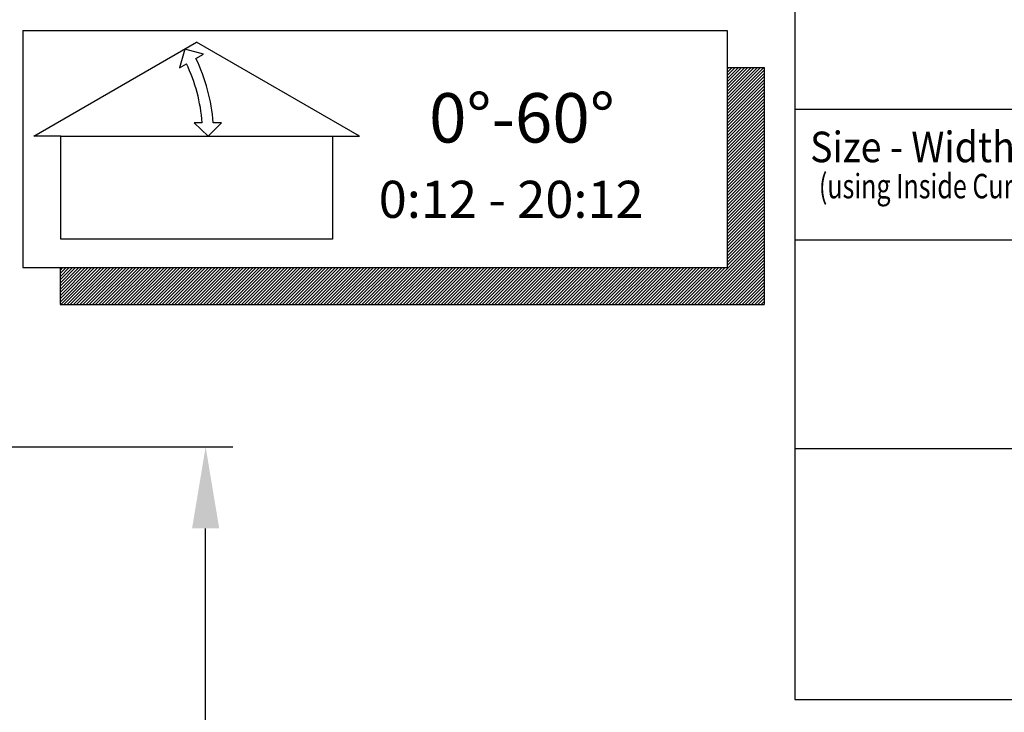
# Model space of a CAD drawing. Extents: x -155 to 164, y 100 to 306.
# Drawn here: x 57 to 94, y 266 to 291 of the extents above; entities that cross this region are included whole.
import ezdxf

# ---------------------------------------------------------------- set-up
doc = ezdxf.new("R2010")
doc.units = 0
doc.header["$MEASUREMENT"] = 0
doc.layers.get('0').update_dxf_attribs({"linetype": 'CONTINUOUS'})
for name, color, linetype in [('Dimensions', 7, 'CONTINUOUS'), ('ENGELSK', 151, 'CONTINUOUS'), ('VELUX_Skylight', 7, 'CONTINUOUS'), ('VELUX_Text', 1, 'CONTINUOUS')]:
    doc.layers.add(name, color=color, linetype=linetype)
doc.styles.add('Verdana', font='verdana.ttf')

msp = doc.modelspace()

# ---------------------------------------------------------------- linework, layer by layer
at = {"layer": 'Dimensions', "linetype": 'Continuous'}
for p, q in [((35.89264, 275.59938), (65.19377, 275.59938)), ((64.19377, 250.8817), (64.19377, 272.59938))]:
    msp.add_line(p, q, dxfattribs=at)
msp.add_solid([(63.69377, 272.59938), (64.69377, 272.59938), (64.19377, 275.59938)], dxfattribs=at)
at = {"layer": 'ENGELSK', "color": 5}
for p, q in [((85.8601, 292.82186), (85.8601, 266.3081)), ((159.36685, 288.02267), (85.8601, 288.02267)), ((85.8601, 283.22348), (159.36685, 283.22348)), ((85.8601, 275.53598), (159.15832, 275.53598)), ((85.8601, 266.3081), (159.36685, 266.3081))]:
    msp.add_line(p, q, dxfattribs=at)
at = {"layer": 'VELUX_Skylight'}
for p, q in [((57.86984, 287.03127), (63.86238, 290.49106)), ((69.85492, 287.03127), (63.86238, 290.49106)), ((58.8686, 287.03127), (57.86984, 287.03127)), ((68.85617, 287.03127), (69.85492, 287.03127))]:
    msp.add_line(p, q, dxfattribs=at)
for points in [[(63.42991, 290.24138), (63.22885, 289.54866), (63.48922, 289.69899)], [(63.83625, 289.89935), (64.11207, 290.05859), (63.42991, 290.24138)], [(63.76958, 287.53065), (64.29005, 287.03127), (64.77139, 287.53065), (64.47094, 287.53065)], [(64.07022, 287.53065), (63.76958, 287.53065)]]:
    msp.add_lwpolyline(points, dxfattribs=at)
msp.add_lwpolyline([(58.8686, 287.03127), (68.85617, 287.03127), (68.85617, 283.24408), (58.8686, 283.24408)], close=True, dxfattribs=at)
for radius, start, end in [(6.22046, 4.604659, 25.395341), (6.61997, 4.32623, 25.67377)]:
    msp.add_arc((57.86984, 287.03127), radius, start, end, dxfattribs=at)
at = {"layer": 'VELUX_Text', "color": 7}
for p, q in [((57.47604, 290.92856), (57.47604, 282.20583)), ((57.47604, 290.92856), (83.36958, 290.92856)), ((83.36958, 290.92856), (83.36958, 282.20583)), ((83.36958, 289.56563), (84.73251, 289.56563)), ((84.73251, 289.56563), (84.73251, 280.8429)), ((57.47604, 282.20583), (83.36958, 282.20583)), ((58.83897, 282.20583), (58.83897, 280.8429)), ((58.83897, 280.8429), (84.73251, 280.8429))]:
    msp.add_line(p, q, dxfattribs=at)
at = {"layer": 'VELUX_Text', "color": 8}
for p, q in [((83.36958, 288.68271), (84.2525, 289.56563)), ((83.36958, 288.44966), (84.48555, 289.56563)), ((83.36958, 288.33313), (84.60208, 289.56563)), ((83.36958, 288.2166), (84.71861, 289.56563)), ((83.36958, 289.49841), (83.43681, 289.56563)), ((83.36958, 289.38188), (83.55333, 289.56563)), ((83.36958, 289.26535), (83.66986, 289.56563)), ((83.36958, 289.14882), (83.78639, 289.56563)), ((83.36958, 288.91577), (84.01944, 289.56563)), ((83.36958, 289.0323), (83.90292, 289.56563)), ((83.36958, 288.79924), (84.13597, 289.56563)), ((83.36958, 288.56619), (84.36903, 289.56563)), ((83.36958, 288.10008), (84.73251, 289.463)), ((83.36958, 287.98355), (84.73251, 289.34647)), ((83.36958, 287.86702), (84.73251, 289.22995)), ((83.36958, 287.75049), (84.73251, 289.11342)), ((83.36958, 287.63396), (84.73251, 288.99689)), ((83.36958, 287.51744), (84.73251, 288.88036)), ((83.36958, 287.40091), (84.73251, 288.76384)), ((83.36958, 287.28438), (84.73251, 288.64731)), ((83.36958, 287.16785), (84.73251, 288.53078)), ((83.36958, 287.05133), (84.73251, 288.41425)), ((83.36958, 286.9348), (84.73251, 288.29773)), ((83.36958, 286.81827), (84.73251, 288.1812)), ((83.36958, 286.70174), (84.73251, 288.06467)), ((83.36958, 286.58522), (84.73251, 287.94814)), ((83.36958, 286.46869), (84.73251, 287.83162)), ((83.36958, 286.35216), (84.73251, 287.71509)), ((83.36958, 286.23563), (84.73251, 287.59856)), ((83.36958, 286.11911), (84.73251, 287.48203)), ((83.36958, 286.00258), (84.73251, 287.3655)), ((83.36958, 285.88605), (84.73251, 287.24898)), ((83.36958, 285.76952), (84.73251, 287.13245)), ((83.36958, 285.653), (84.73251, 287.01592)), ((83.36958, 285.53647), (84.73251, 286.89939)), ((83.36958, 285.41994), (84.73251, 286.78287)), ((83.36958, 285.30341), (84.73251, 286.66634)), ((83.36958, 285.18689), (84.73251, 286.54981)), ((83.36958, 285.07036), (84.73251, 286.43328)), ((83.36958, 284.95383), (84.73251, 286.31676)), ((83.36958, 284.8373), (84.73251, 286.20023)), ((83.36958, 284.72077), (84.73251, 286.0837)), ((83.36958, 284.60425), (84.73251, 285.96717)), ((83.36958, 284.48772), (84.73251, 285.85065)), ((83.36958, 284.37119), (84.73251, 285.73412)), ((83.36958, 284.25466), (84.73251, 285.61759)), ((83.36958, 284.13814), (84.73251, 285.50106)), ((83.36958, 284.02161), (84.73251, 285.38454)), ((83.36958, 283.90508), (84.73251, 285.26801)), ((83.36958, 283.78855), (84.73251, 285.15148)), ((83.36958, 283.67203), (84.73251, 285.03495)), ((83.36958, 283.5555), (84.73251, 284.91842)), ((83.36958, 283.43897), (84.73251, 284.8019)), ((83.36958, 283.32244), (84.73251, 284.68537)), ((83.36958, 283.20592), (84.73251, 284.56884)), ((83.36958, 283.08939), (84.73251, 284.45231)), ((83.36958, 282.97286), (84.73251, 284.33579)), ((83.36958, 282.85633), (84.73251, 284.21926)), ((83.36958, 282.73981), (84.73251, 284.10273)), ((83.36958, 282.62328), (84.73251, 283.9862)), ((83.36958, 282.50675), (84.73251, 283.86968)), ((82.05532, 280.8429), (84.73251, 283.52009)), ((83.36958, 282.39022), (84.73251, 283.75315)), ((83.36958, 282.27369), (84.73251, 283.63662)), ((82.17184, 280.8429), (84.73251, 283.40357)), ((82.28837, 280.8429), (84.73251, 283.28704)), ((82.4049, 280.8429), (84.73251, 283.17051)), ((82.52143, 280.8429), (84.73251, 283.05398)), ((82.63795, 280.8429), (84.73251, 282.93746)), ((82.75448, 280.8429), (84.73251, 282.82093)), ((82.87101, 280.8429), (84.73251, 282.7044)), ((82.98754, 280.8429), (84.73251, 282.58787)), ((83.10406, 280.8429), (84.73251, 282.47135)), ((58.83897, 281.8643), (59.1805, 282.20583)), ((58.83897, 281.74777), (59.29703, 282.20583)), ((58.83897, 281.63124), (59.41356, 282.20583)), ((58.83897, 281.51471), (59.53008, 282.20583)), ((58.83897, 281.39819), (59.64661, 282.20583)), ((58.83897, 281.28166), (59.76314, 282.20583)), ((58.83897, 281.16513), (59.87967, 282.20583)), ((58.83897, 281.0486), (59.99619, 282.20583)), ((58.83897, 280.93208), (60.11272, 282.20583)), ((58.83897, 282.09735), (58.94745, 282.20583)), ((58.83897, 281.98083), (59.06397, 282.20583)), ((58.86632, 280.8429), (60.22925, 282.20583)), ((58.98285, 280.8429), (60.34578, 282.20583)), ((59.09938, 280.8429), (60.4623, 282.20583)), ((59.21591, 280.8429), (60.57883, 282.20583)), ((59.33243, 280.8429), (60.69536, 282.20583)), ((59.44896, 280.8429), (60.81189, 282.20583)), ((59.56549, 280.8429), (60.92841, 282.20583)), ((59.68202, 280.8429), (61.04494, 282.20583)), ((59.79854, 280.8429), (61.16147, 282.20583)), ((59.91507, 280.8429), (61.278, 282.20583)), ((60.0316, 280.8429), (61.39452, 282.20583)), ((60.14813, 280.8429), (61.51105, 282.20583)), ((60.26465, 280.8429), (61.62758, 282.20583)), ((60.38118, 280.8429), (61.74411, 282.20583)), ((60.49771, 280.8429), (61.86064, 282.20583)), ((60.61424, 280.8429), (61.97716, 282.20583)), ((60.73076, 280.8429), (62.09369, 282.20583)), ((60.84729, 280.8429), (62.21022, 282.20583)), ((60.96382, 280.8429), (62.32675, 282.20583)), ((61.08035, 280.8429), (62.44327, 282.20583)), ((61.19687, 280.8429), (62.5598, 282.20583)), ((61.3134, 280.8429), (62.67633, 282.20583)), ((61.42993, 280.8429), (62.79286, 282.20583)), ((61.54646, 280.8429), (62.90938, 282.20583)), ((61.66299, 280.8429), (63.02591, 282.20583)), ((61.77951, 280.8429), (63.14244, 282.20583)), ((61.89604, 280.8429), (63.25897, 282.20583)), ((62.01257, 280.8429), (63.37549, 282.20583)), ((62.1291, 280.8429), (63.49202, 282.20583)), ((62.24562, 280.8429), (63.60855, 282.20583)), ((62.36215, 280.8429), (63.72508, 282.20583)), ((62.47868, 280.8429), (63.8416, 282.20583)), ((62.59521, 280.8429), (63.95813, 282.20583)), ((62.71173, 280.8429), (64.07466, 282.20583)), ((62.82826, 280.8429), (64.19119, 282.20583)), ((62.94479, 280.8429), (64.30772, 282.20583)), ((63.06132, 280.8429), (64.42424, 282.20583)), ((63.17784, 280.8429), (64.54077, 282.20583)), ((63.29437, 280.8429), (64.6573, 282.20583)), ((63.4109, 280.8429), (64.77383, 282.20583)), ((63.52743, 280.8429), (64.89035, 282.20583)), ((63.64395, 280.8429), (65.00688, 282.20583)), ((63.76048, 280.8429), (65.12341, 282.20583)), ((63.87701, 280.8429), (65.23994, 282.20583)), ((63.99354, 280.8429), (65.35646, 282.20583)), ((64.11006, 280.8429), (65.47299, 282.20583)), ((64.22659, 280.8429), (65.58952, 282.20583)), ((64.34312, 280.8429), (65.70605, 282.20583)), ((64.45965, 280.8429), (65.82257, 282.20583)), ((64.57618, 280.8429), (65.9391, 282.20583)), ((64.6927, 280.8429), (66.05563, 282.20583)), ((64.80923, 280.8429), (66.17216, 282.20583)), ((64.92576, 280.8429), (66.28868, 282.20583)), ((65.04229, 280.8429), (66.40521, 282.20583)), ((65.15881, 280.8429), (66.52174, 282.20583)), ((65.27534, 280.8429), (66.63827, 282.20583)), ((65.39187, 280.8429), (66.75479, 282.20583)), ((65.5084, 280.8429), (66.87132, 282.20583)), ((65.62492, 280.8429), (66.98785, 282.20583)), ((65.74145, 280.8429), (67.10438, 282.20583)), ((65.85798, 280.8429), (67.22091, 282.20583)), ((65.97451, 280.8429), (67.33743, 282.20583)), ((66.09103, 280.8429), (67.45396, 282.20583)), ((66.20756, 280.8429), (67.57049, 282.20583)), ((66.32409, 280.8429), (67.68702, 282.20583)), ((66.44062, 280.8429), (67.80354, 282.20583)), ((66.55714, 280.8429), (67.92007, 282.20583)), ((66.67367, 280.8429), (68.0366, 282.20583)), ((66.7902, 280.8429), (68.15313, 282.20583)), ((66.90673, 280.8429), (68.26965, 282.20583)), ((67.02326, 280.8429), (68.38618, 282.20583)), ((67.13978, 280.8429), (68.50271, 282.20583)), ((67.25631, 280.8429), (68.61924, 282.20583)), ((67.37284, 280.8429), (68.73576, 282.20583)), ((67.48937, 280.8429), (68.85229, 282.20583)), ((67.60589, 280.8429), (68.96882, 282.20583)), ((67.72242, 280.8429), (69.08535, 282.20583)), ((67.83895, 280.8429), (69.20187, 282.20583)), ((67.95548, 280.8429), (69.3184, 282.20583)), ((68.072, 280.8429), (69.43493, 282.20583)), ((68.18853, 280.8429), (69.55146, 282.20583)), ((68.30506, 280.8429), (69.66798, 282.20583)), ((68.42159, 280.8429), (69.78451, 282.20583)), ((68.53811, 280.8429), (69.90104, 282.20583)), ((68.65464, 280.8429), (70.01757, 282.20583)), ((68.77117, 280.8429), (70.1341, 282.20583)), ((68.8877, 280.8429), (70.25062, 282.20583)), ((69.00422, 280.8429), (70.36715, 282.20583)), ((69.12075, 280.8429), (70.48368, 282.20583)), ((69.23728, 280.8429), (70.60021, 282.20583)), ((69.35381, 280.8429), (70.71673, 282.20583)), ((69.47033, 280.8429), (70.83326, 282.20583)), ((69.58686, 280.8429), (70.94979, 282.20583)), ((69.70339, 280.8429), (71.06632, 282.20583)), ((69.81992, 280.8429), (71.18284, 282.20583)), ((69.93645, 280.8429), (71.29937, 282.20583)), ((70.05297, 280.8429), (71.4159, 282.20583)), ((70.1695, 280.8429), (71.53243, 282.20583)), ((70.28603, 280.8429), (71.64895, 282.20583)), ((70.40256, 280.8429), (71.76548, 282.20583)), ((70.51908, 280.8429), (71.88201, 282.20583)), ((70.63561, 280.8429), (71.99854, 282.20583)), ((70.75214, 280.8429), (72.11506, 282.20583)), ((70.86867, 280.8429), (72.23159, 282.20583)), ((70.98519, 280.8429), (72.34812, 282.20583)), ((71.10172, 280.8429), (72.46465, 282.20583)), ((71.21825, 280.8429), (72.58118, 282.20583)), ((71.33478, 280.8429), (72.6977, 282.20583)), ((71.4513, 280.8429), (72.81423, 282.20583)), ((71.56783, 280.8429), (72.93076, 282.20583)), ((71.68436, 280.8429), (73.04729, 282.20583)), ((71.80089, 280.8429), (73.16381, 282.20583)), ((71.91741, 280.8429), (73.28034, 282.20583)), ((72.03394, 280.8429), (73.39687, 282.20583)), ((72.15047, 280.8429), (73.5134, 282.20583)), ((72.267, 280.8429), (73.62992, 282.20583)), ((72.38352, 280.8429), (73.74645, 282.20583)), ((72.50005, 280.8429), (73.86298, 282.20583)), ((72.61658, 280.8429), (73.97951, 282.20583)), ((72.73311, 280.8429), (74.09603, 282.20583)), ((72.84964, 280.8429), (74.21256, 282.20583)), ((72.96616, 280.8429), (74.32909, 282.20583)), ((73.08269, 280.8429), (74.44562, 282.20583)), ((73.19922, 280.8429), (74.56214, 282.20583)), ((73.31575, 280.8429), (74.67867, 282.20583)), ((73.43227, 280.8429), (74.7952, 282.20583)), ((73.5488, 280.8429), (74.91173, 282.20583)), ((73.66533, 280.8429), (75.02825, 282.20583)), ((73.78186, 280.8429), (75.14478, 282.20583)), ((73.89838, 280.8429), (75.26131, 282.20583)), ((74.01491, 280.8429), (75.37784, 282.20583)), ((74.13144, 280.8429), (75.49437, 282.20583)), ((74.24797, 280.8429), (75.61089, 282.20583)), ((74.36449, 280.8429), (75.72742, 282.20583)), ((74.48102, 280.8429), (75.84395, 282.20583)), ((74.59755, 280.8429), (75.96048, 282.20583)), ((74.71408, 280.8429), (76.077, 282.20583)), ((74.8306, 280.8429), (76.19353, 282.20583)), ((74.94713, 280.8429), (76.31006, 282.20583)), ((75.06366, 280.8429), (76.42659, 282.20583)), ((75.18019, 280.8429), (76.54311, 282.20583)), ((75.29672, 280.8429), (76.65964, 282.20583)), ((75.41324, 280.8429), (76.77617, 282.20583)), ((75.52977, 280.8429), (76.8927, 282.20583)), ((75.6463, 280.8429), (77.00922, 282.20583)), ((75.76283, 280.8429), (77.12575, 282.20583)), ((75.87935, 280.8429), (77.24228, 282.20583)), ((75.99588, 280.8429), (77.35881, 282.20583)), ((76.11241, 280.8429), (77.47533, 282.20583)), ((76.22894, 280.8429), (77.59186, 282.20583)), ((76.34546, 280.8429), (77.70839, 282.20583)), ((76.46199, 280.8429), (77.82492, 282.20583)), ((76.57852, 280.8429), (77.94145, 282.20583)), ((76.69505, 280.8429), (78.05797, 282.20583)), ((76.81157, 280.8429), (78.1745, 282.20583)), ((76.9281, 280.8429), (78.29103, 282.20583)), ((77.04463, 280.8429), (78.40756, 282.20583)), ((77.16116, 280.8429), (78.52408, 282.20583)), ((77.27768, 280.8429), (78.64061, 282.20583)), ((77.39421, 280.8429), (78.75714, 282.20583)), ((77.51074, 280.8429), (78.87367, 282.20583)), ((77.62727, 280.8429), (78.99019, 282.20583)), ((77.74379, 280.8429), (79.10672, 282.20583)), ((77.86032, 280.8429), (79.22325, 282.20583)), ((77.97685, 280.8429), (79.33978, 282.20583)), ((78.09338, 280.8429), (79.4563, 282.20583)), ((78.20991, 280.8429), (79.57283, 282.20583)), ((78.32643, 280.8429), (79.68936, 282.20583)), ((78.44296, 280.8429), (79.80589, 282.20583)), ((78.55949, 280.8429), (79.92241, 282.20583)), ((78.67602, 280.8429), (80.03894, 282.20583)), ((78.79254, 280.8429), (80.15547, 282.20583)), ((78.90907, 280.8429), (80.272, 282.20583)), ((79.0256, 280.8429), (80.38852, 282.20583)), ((79.14213, 280.8429), (80.50505, 282.20583)), ((79.25865, 280.8429), (80.62158, 282.20583)), ((79.37518, 280.8429), (80.73811, 282.20583)), ((79.49171, 280.8429), (80.85464, 282.20583)), ((79.60824, 280.8429), (80.97116, 282.20583)), ((79.72476, 280.8429), (81.08769, 282.20583)), ((79.84129, 280.8429), (81.20422, 282.20583)), ((79.95782, 280.8429), (81.32075, 282.20583)), ((80.07435, 280.8429), (81.43727, 282.20583)), ((80.19087, 280.8429), (81.5538, 282.20583)), ((80.3074, 280.8429), (81.67033, 282.20583)), ((80.42393, 280.8429), (81.78686, 282.20583)), ((80.54046, 280.8429), (81.90338, 282.20583)), ((80.65699, 280.8429), (82.01991, 282.20583)), ((80.77351, 280.8429), (82.13644, 282.20583)), ((80.89004, 280.8429), (82.25297, 282.20583)), ((81.00657, 280.8429), (82.36949, 282.20583)), ((81.1231, 280.8429), (82.48602, 282.20583)), ((81.23962, 280.8429), (82.60255, 282.20583)), ((81.35615, 280.8429), (82.71908, 282.20583)), ((81.47268, 280.8429), (82.8356, 282.20583)), ((81.58921, 280.8429), (82.95213, 282.20583)), ((81.70573, 280.8429), (83.06866, 282.20583)), ((81.82226, 280.8429), (83.18519, 282.20583)), ((81.93879, 280.8429), (83.30171, 282.20583)), ((83.22059, 280.8429), (84.73251, 282.35482)), ((83.33712, 280.8429), (84.73251, 282.23829)), ((83.45365, 280.8429), (84.73251, 282.12176)), ((83.57018, 280.8429), (84.73251, 282.00523)), ((83.6867, 280.8429), (84.73251, 281.88871)), ((83.80323, 280.8429), (84.73251, 281.77218)), ((83.91976, 280.8429), (84.73251, 281.65565)), ((84.03629, 280.8429), (84.73251, 281.53912)), ((84.15281, 280.8429), (84.73251, 281.4226)), ((84.26934, 280.8429), (84.73251, 281.30607)), ((84.38587, 280.8429), (84.73251, 281.18954)), ((84.5024, 280.8429), (84.73251, 281.07301)), ((84.61892, 280.8429), (84.73251, 280.95649))]:
    msp.add_line(p, q, dxfattribs=at)

# ---------------------------------------------------------------- texts
at = {"color": 7, "linetype": 'Continuous', "lineweight": 15, "style": 'Verdana'}
for s, height, p in [('0%%D-60%%D', 1.818545, (72.41048, 286.80081)), ('0:12 - 20:12', 1.3639087, (70.55758, 284.02995))]:
    msp.add_text(s, height=height, dxfattribs=at).set_placement(p)
at = {"layer": 'ENGELSK', "color": 0, "linetype": 'Continuous', "style": 'Verdana'}
for s, height, width, p in [('Size - Width x Length', 1.125, 0.9, (86.42258, 286.07728)), ('(using Inside Curb Dimensions)', 0.9, 0.75, (86.74503, 284.74789))]:
    msp.add_text(s, height=height, dxfattribs=dict(at, width=width)).set_placement(p)

doc.saveas('drawing.dxf')
